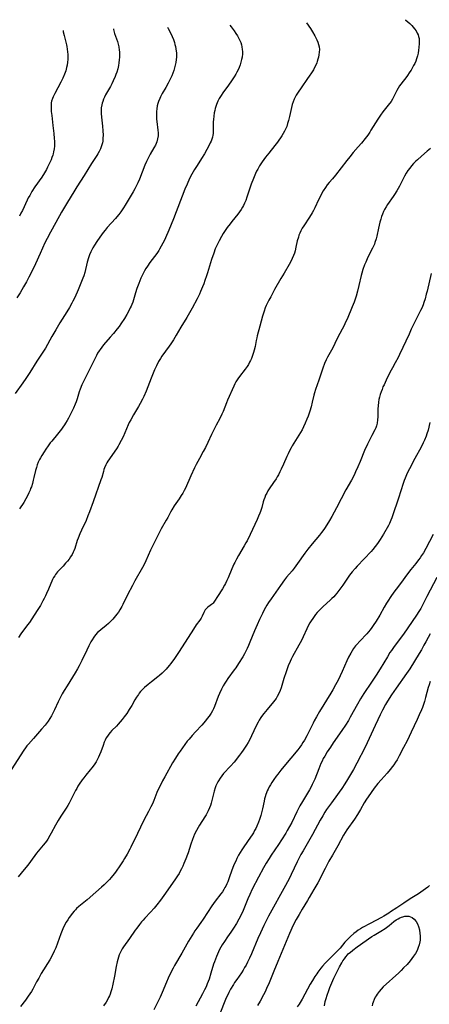
# Model space of a CAD drawing. Units: inches. Extents: x 2054276 to 2059708, y 228298 to 232667.
# Drawn here: x 2056296 to 2056410, y 232296 to 232570 of the extents above; entities that cross this region are included whole.
import ezdxf

# ---------------------------------------------------------------- set-up
doc = ezdxf.new("R2010")
doc.units = ezdxf.units.IN
doc.header["$MEASUREMENT"] = 0
doc.layers.add('c_11_T13S_R18E', color=158, linetype='Continuous')

msp = doc.modelspace()

# ---------------------------------------------------------------- linework, layer by layer
at = {"layer": 'c_11_T13S_R18E'}
for points, elevation in [([(2056403.41, 232569.63), (2056403.64, 232569.45), (2056404.18, 232569.01), (2056404.7, 232568.55), (2056405.27, 232567.99), (2056405.68, 232567.53), (2056406.07, 232567.06), (2056406.46, 232566.5), (2056406.8, 232565.92), (2056407.03, 232565.4), (2056407.18, 232564.96), (2056407.29, 232564.42), (2056407.36, 232563.74), (2056407.36, 232563.04), (2056407.28, 232561.88), (2056407.18, 232561.1), (2056407.05, 232560.32), (2056406.87, 232559.55), (2056406.6, 232558.7), (2056406.36, 232558.09), (2056406.09, 232557.48), (2056405.8, 232556.88), (2056405.48, 232556.3), (2056405.06, 232555.6), (2056404.75, 232555.12), (2056403.86, 232553.83), (2056402.25, 232551.69), (2056401.89, 232551.2), (2056401.46, 232550.54), (2056401.13, 232549.96), (2056400.92, 232549.55), (2056400.23, 232548.08), (2056399.93, 232547.52), (2056399.53, 232546.89), (2056398.73, 232545.84), (2056397.23, 232543.96), (2056396.59, 232543.08), (2056395.84, 232541.95), (2056393.91, 232538.84), (2056393.57, 232538.32), (2056393.02, 232537.51), (2056392.32, 232536.58), (2056391.28, 232535.26), (2056390.38, 232534.2), (2056388.97, 232532.62), (2056388, 232531.49), (2056387.18, 232530.46), (2056384.03, 232526.35), (2056383.21, 232525.35), (2056382.28, 232524.27), (2056381.76, 232523.62), (2056381.27, 232522.95), (2056380.66, 232522.02), (2056380.29, 232521.38), (2056379.94, 232520.72), (2056379.33, 232519.48), (2056378.3, 232517.3), (2056377.9, 232516.52), (2056377.53, 232515.85), (2056376.82, 232514.69), (2056375.23, 232512.29), (2056374.81, 232511.62), (2056374.59, 232511.21), (2056374.42, 232510.89), (2056374.11, 232510.2), (2056373.9, 232509.67), (2056373.72, 232509.13), (2056373.44, 232508.11), (2056373.07, 232506.32), (2056372.83, 232505.31), (2056372.62, 232504.64), (2056372.37, 232503.97), (2056372.02, 232503.15), (2056371.6, 232502.28), (2056371.19, 232501.51), (2056369.74, 232499.08), (2056368.84, 232497.55), (2056367.11, 232494.49), (2056366.04, 232492.52), (2056365.52, 232491.56), (2056365.07, 232490.65), (2056364.79, 232490.03), (2056364.53, 232489.4), (2056364.2, 232488.49), (2056363.79, 232487.12), (2056363.05, 232484.28), (2056362.27, 232481.59), (2056362.13, 232481.04), (2056361.97, 232480.31), (2056361.68, 232478.68), (2056361.43, 232477.61), (2056361.26, 232477), (2056360.87, 232475.86), (2056360.66, 232475.33), (2056360.42, 232474.79), (2056360.15, 232474.27), (2056359.83, 232473.69), (2056359.48, 232473.13), (2056358.95, 232472.37), (2056357.31, 232470.28), (2056356.88, 232469.66), (2056356.37, 232468.86), (2056356.05, 232468.26), (2056355.77, 232467.66), (2056354.03, 232463.75), (2056353.72, 232463.01), (2056352.78, 232460.53), (2056352.45, 232459.8), (2056351.86, 232458.63), (2056350.86, 232456.77), (2056350.19, 232455.45), (2056349.55, 232454.12), (2056348.56, 232451.95), (2056347.89, 232450.57), (2056347.29, 232449.46), (2056346.19, 232447.47), (2056345.29, 232445.77), (2056344.87, 232444.88), (2056343.86, 232442.63), (2056342.29, 232439.26), (2056341.93, 232438.54), (2056341.55, 232437.85), (2056341.15, 232437.17), (2056340.55, 232436.25), (2056339.2, 232434.27), (2056338.54, 232433.21), (2056338.17, 232432.54), (2056337.39, 232431.03), (2056337, 232430.3), (2056335.61, 232427.91), (2056335.29, 232427.33), (2056334.53, 232425.85), (2056332.64, 232421.98), (2056331.32, 232419.01), (2056330.91, 232418.19), (2056330.35, 232417.16), (2056328.24, 232413.4), (2056327.56, 232412.13), (2056326.18, 232409.5), (2056324.9, 232406.86), (2056324.61, 232406.3), (2056324.08, 232405.36), (2056323.67, 232404.74), (2056323.24, 232404.13), (2056322.89, 232403.67), (2056322.1, 232402.74), (2056321.51, 232402.13), (2056320.89, 232401.56), (2056320.24, 232401.02), (2056318.74, 232399.84), (2056318.18, 232399.34), (2056317.89, 232399.04), (2056317.34, 232398.42), (2056316.85, 232397.75), (2056316.35, 232397), (2056316.03, 232396.46), (2056315.44, 232395.37), (2056314.85, 232394.15), (2056313.49, 232391.25), (2056312.75, 232389.79), (2056312.27, 232388.9), (2056311.67, 232387.85), (2056310.92, 232386.6), (2056309.39, 232384.22), (2056308.55, 232382.87), (2056308.05, 232382), (2056307.74, 232381.43), (2056307.24, 232380.45), (2056306.93, 232379.79), (2056305.91, 232377.52), (2056305.54, 232376.74), (2056305.07, 232375.89), (2056304.61, 232375.14), (2056304.11, 232374.41), (2056303.26, 232373.28), (2056302.29, 232372.11), (2056300.02, 232369.58), (2056298.64, 232368), (2056298.2, 232367.46), (2056297.78, 232366.91), (2056297.35, 232366.31), (2056293.81, 232360.78)], 930), ([(2056375.99, 232568.76), (2056377.06, 232567.16), (2056377.63, 232566.25), (2056378.29, 232565.15), (2056378.61, 232564.57), (2056378.9, 232563.99), (2056379.16, 232563.36), (2056379.36, 232562.72), (2056379.51, 232562.07), (2056379.57, 232561.33), (2056379.55, 232560.59), (2056379.46, 232559.84), (2056379.34, 232559.24), (2056379.18, 232558.63), (2056378.99, 232558.03), (2056378.85, 232557.66), (2056378.57, 232556.99), (2056378.25, 232556.33), (2056377.9, 232555.69), (2056377.38, 232554.82), (2056376.76, 232553.88), (2056376.31, 232553.23), (2056374.47, 232550.64), (2056373.63, 232549.42), (2056373.16, 232548.66), (2056372.84, 232548.09), (2056372.55, 232547.52), (2056372.25, 232546.8), (2056372, 232546), (2056371.8, 232545.19), (2056371.26, 232542.67), (2056370.97, 232541.53), (2056370.74, 232540.71), (2056370.49, 232539.94), (2056370.19, 232539.19), (2056369.9, 232538.57), (2056369.53, 232537.93), (2056369.12, 232537.32), (2056367.91, 232535.57), (2056367.16, 232534.6), (2056365.47, 232532.5), (2056364.62, 232531.4), (2056363.64, 232530.07), (2056363.27, 232529.52), (2056362.92, 232528.95), (2056362.43, 232528.06), (2056362.12, 232527.43), (2056361.82, 232526.79), (2056361.24, 232525.41), (2056360.62, 232523.81), (2056359.41, 232520.26), (2056359.07, 232519.31), (2056358.78, 232518.6), (2056358.45, 232517.9), (2056358.23, 232517.48), (2056357.81, 232516.79), (2056357.34, 232516.12), (2056356.86, 232515.49), (2056355.2, 232513.45), (2056354.74, 232512.85), (2056353.93, 232511.75), (2056353.37, 232510.93), (2056352.85, 232510.12), (2056352.34, 232509.28), (2056351.7, 232508.11), (2056351.31, 232507.34), (2056350.95, 232506.59), (2056350.62, 232505.82), (2056350.18, 232504.67), (2056349.6, 232502.92), (2056348.47, 232499.2), (2056348.19, 232498.33), (2056347.74, 232497.02), (2056347.41, 232496.11), (2056347.08, 232495.26), (2056346.55, 232493.99), (2056346.22, 232493.24), (2056345.59, 232491.94), (2056344.18, 232489.3), (2056343.48, 232488.04), (2056342.7, 232486.71), (2056341.03, 232484.03), (2056339.75, 232481.82), (2056338.98, 232480.55), (2056338.27, 232479.44), (2056337.79, 232478.74), (2056335.75, 232475.95), (2056335.35, 232475.35), (2056334.84, 232474.47), (2056334.27, 232473.32), (2056333.74, 232472.12), (2056332.8, 232469.83), (2056331.41, 232466.25), (2056330.74, 232464.76), (2056330.36, 232463.96), (2056329.73, 232462.77), (2056329.26, 232461.96), (2056327.85, 232459.62), (2056327.1, 232458.29), (2056326.67, 232457.46), (2056326.38, 232456.83), (2056324.95, 232453.54), (2056324.44, 232452.47), (2056323.83, 232451.33), (2056323.58, 232450.89), (2056323.11, 232450.14), (2056320.77, 232446.74), (2056320.46, 232446.24), (2056320.18, 232445.72), (2056319.83, 232444.93), (2056319.64, 232444.41), (2056319.48, 232443.88), (2056319.03, 232442.23), (2056318.81, 232441.54), (2056316.67, 232435.44), (2056315.65, 232432.63), (2056315.2, 232431.48), (2056314.67, 232430.25), (2056313.39, 232427.54), (2056312.95, 232426.53), (2056312.48, 232425.33), (2056312.23, 232424.64), (2056311.51, 232422.42), (2056311.26, 232421.75), (2056311.12, 232421.44), (2056310.79, 232420.78), (2056310.38, 232420.13), (2056309.94, 232419.51), (2056309.48, 232418.9), (2056308.99, 232418.31), (2056308.27, 232417.49), (2056306.77, 232415.9), (2056306.45, 232415.54), (2056306.16, 232415.16), (2056305.96, 232414.87), (2056305.65, 232414.36), (2056305.36, 232413.77), (2056304.26, 232411.15), (2056303.7, 232409.89), (2056303.41, 232409.27), (2056303.01, 232408.47), (2056302.67, 232407.85), (2056301.96, 232406.61), (2056301.25, 232405.45), (2056300.24, 232403.85), (2056298.9, 232401.84), (2056298.4, 232401.15), (2056296.57, 232398.69), (2056295.88, 232397.7)], 932), ([(2056308.31, 232566.62), (2056308.34, 232566.28), (2056308.55, 232565.22), (2056309.19, 232562.63), (2056309.29, 232562.14), (2056309.41, 232561.43), (2056309.51, 232560.67), (2056309.56, 232559.95), (2056309.58, 232559.22), (2056309.56, 232558.52), (2056309.5, 232557.82), (2056309.39, 232556.97), (2056309.25, 232556.29), (2056309.01, 232555.37), (2056308.71, 232554.47), (2056308.25, 232553.34), (2056307.69, 232552.21), (2056305.97, 232549.08), (2056305.54, 232548.19), (2056305.34, 232547.73), (2056305.1, 232546.94), (2056305.01, 232546.44), (2056304.95, 232545.93), (2056304.93, 232545.38), (2056304.94, 232544.82), (2056304.99, 232544.1), (2056305.11, 232542.93), (2056305.47, 232540.18), (2056305.72, 232537.91), (2056305.84, 232536.52), (2056305.88, 232535.82), (2056305.89, 232535.17), (2056305.86, 232534.39), (2056305.78, 232533.64), (2056305.66, 232532.89), (2056305.52, 232532.29), (2056305.4, 232531.9), (2056305.19, 232531.26), (2056304.92, 232530.58), (2056304.63, 232529.91), (2056303.96, 232528.57), (2056303.63, 232527.96), (2056303.09, 232527.02), (2056302.33, 232525.84), (2056300.41, 232523.06), (2056299.61, 232521.81), (2056298.99, 232520.73), (2056298.61, 232520.03), (2056298.28, 232519.35), (2056296.97, 232516.55), (2056296.56, 232515.75), (2056296.14, 232514.96)], 940), ([(2056410.48, 232533.82), (2056409.52, 232533.03), (2056407.94, 232531.65), (2056406.86, 232530.66), (2056406.38, 232530.21), (2056405.76, 232529.58), (2056405.17, 232528.93), (2056404.71, 232528.34), (2056404.2, 232527.63), (2056403.73, 232526.89), (2056403.26, 232526.08), (2056402.67, 232524.96), (2056401.85, 232523.32), (2056401.11, 232522), (2056400.5, 232521.01), (2056400.08, 232520.37), (2056398.55, 232518.18), (2056398.15, 232517.57), (2056397.73, 232516.84), (2056397.42, 232516.2), (2056397.15, 232515.52), (2056396.9, 232514.82), (2056396.67, 232514.11), (2056396.41, 232513.23), (2056396.01, 232511.63), (2056395.52, 232509.38), (2056395.34, 232508.65), (2056395.03, 232507.64), (2056394.87, 232507.19), (2056394.63, 232506.62), (2056394.36, 232506.06), (2056393.4, 232504.26), (2056392.85, 232503.09), (2056392.46, 232502.17), (2056392.14, 232501.35), (2056391.7, 232500.09), (2056391.41, 232499.1), (2056391.24, 232498.43), (2056390.58, 232495.63), (2056390.17, 232494.03), (2056389.78, 232492.69), (2056389.51, 232491.86), (2056389.22, 232491.04), (2056388.7, 232489.72), (2056387.26, 232486.31), (2056386.87, 232485.42), (2056386.47, 232484.54), (2056385.93, 232483.48), (2056384.66, 232481.05), (2056383.89, 232479.45), (2056383.33, 232478.33), (2056381.83, 232475.66), (2056381.45, 232474.94), (2056380.99, 232473.91), (2056380.52, 232472.67), (2056379.38, 232469.26), (2056378.48, 232466.71), (2056378.2, 232465.78), (2056378.03, 232465.1), (2056377.61, 232463.18), (2056377.26, 232461.84), (2056376.89, 232460.67), (2056376.44, 232459.29), (2056376.11, 232458.4), (2056375.66, 232457.29), (2056375.18, 232456.28), (2056374.77, 232455.5), (2056374.33, 232454.72), (2056373.41, 232453.2), (2056372.05, 232451.03), (2056371.72, 232450.48), (2056371.27, 232449.66), (2056370.85, 232448.83), (2056370.49, 232448.06), (2056369.58, 232445.94), (2056368.96, 232444.54), (2056368.57, 232443.75), (2056368.17, 232442.98), (2056367.83, 232442.37), (2056367.52, 232441.85), (2056366.8, 232440.76), (2056365.62, 232439.06), (2056365.25, 232438.46), (2056364.92, 232437.87), (2056364.62, 232437.26), (2056364.36, 232436.65), (2056364.13, 232436.02), (2056363.95, 232435.43), (2056363.54, 232433.89), (2056363.2, 232432.77), (2056363.03, 232432.27), (2056362.68, 232431.4), (2056362.3, 232430.55), (2056360.32, 232426.31), (2056359.49, 232424.61), (2056359.16, 232423.99), (2056358.69, 232423.17), (2056357.11, 232420.48), (2056356.55, 232419.47), (2056356.09, 232418.58), (2056355.82, 232418.03), (2056355.24, 232416.76), (2056354.21, 232414.3), (2056353.85, 232413.5), (2056353.47, 232412.71), (2056353.2, 232412.2), (2056352.6, 232411.21), (2056351.2, 232409.09), (2056350.39, 232407.75), (2056350.03, 232407.24), (2056349.82, 232407.02), (2056349.61, 232406.82), (2056349.23, 232406.55), (2056348.51, 232406.08), (2056348.15, 232405.77), (2056347.84, 232405.38), (2056347.68, 232405.13), (2056347.42, 232404.62), (2056346.96, 232403.6), (2056346.68, 232403.08), (2056346.29, 232402.47), (2056345.34, 232401.14), (2056344.58, 232400.02), (2056342.27, 232396.34), (2056340.39, 232393.45), (2056339.3, 232391.85), (2056338.26, 232390.43), (2056337.8, 232389.84), (2056336.93, 232388.83), (2056336.52, 232388.39), (2056335.87, 232387.76), (2056335.14, 232387.11), (2056334.67, 232386.73), (2056332.83, 232385.32), (2056331.91, 232384.58), (2056330.92, 232383.7), (2056330.38, 232383.18), (2056329.86, 232382.62), (2056329.49, 232382.18), (2056329.22, 232381.83), (2056328.7, 232381.04), (2056328.26, 232380.31), (2056327.4, 232378.77), (2056326.68, 232377.58), (2056325.98, 232376.54), (2056325.27, 232375.54), (2056324.74, 232374.84), (2056324.2, 232374.17), (2056323.63, 232373.52), (2056323.16, 232373.02), (2056321.87, 232371.76), (2056321.41, 232371.26), (2056320.97, 232370.75), (2056320.59, 232370.22), (2056320.31, 232369.76), (2056319.95, 232369.05), (2056319.75, 232368.57), (2056319.39, 232367.61), (2056318.76, 232365.82), (2056318.45, 232365.03), (2056318.16, 232364.37), (2056317.78, 232363.62), (2056317.45, 232363.03), (2056317.09, 232362.46), (2056316.66, 232361.84), (2056316.27, 232361.34), (2056315.82, 232360.78), (2056314.6, 232359.32), (2056314.02, 232358.6), (2056313.58, 232358.02), (2056312.8, 232356.88), (2056312.42, 232356.27), (2056312.06, 232355.66), (2056311.72, 232355.04), (2056310.64, 232352.82), (2056309.99, 232351.58), (2056309.59, 232350.88), (2056309.15, 232350.18), (2056307.68, 232347.91), (2056306.92, 232346.68), (2056306.2, 232345.45), (2056304.98, 232343.22), (2056304.61, 232342.57), (2056304, 232341.56), (2056303.64, 232341.01), (2056303.26, 232340.48), (2056302.73, 232339.82), (2056301.36, 232338.21), (2056300.88, 232337.61), (2056300.41, 232337), (2056298.43, 232334.29), (2056297.48, 232333.08), (2056295.82, 232331.02)], 928), ([(2056410.69, 232498.96), (2056409.53, 232494.02), (2056409.32, 232493.19), (2056408.96, 232491.89), (2056408.67, 232490.95), (2056408.43, 232490.29), (2056408.05, 232489.37), (2056407.74, 232488.68), (2056405.15, 232483.46), (2056404.51, 232482.13), (2056401.88, 232476.43), (2056401.46, 232475.56), (2056400.7, 232474.14), (2056399.89, 232472.68), (2056399.19, 232471.4), (2056398.17, 232469.33), (2056397.55, 232468.02), (2056397.27, 232467.39), (2056397, 232466.73), (2056396.75, 232466.08), (2056396.49, 232465.27), (2056396.29, 232464.58), (2056396.13, 232463.88), (2056396, 232463.17), (2056395.89, 232462.19), (2056395.84, 232461.33), (2056395.82, 232459.1), (2056395.78, 232458.25), (2056395.66, 232457.36), (2056395.46, 232456.6), (2056395.24, 232456.02), (2056394.98, 232455.45), (2056394.14, 232453.91), (2056393.66, 232452.99), (2056392.93, 232451.45), (2056392.17, 232449.7), (2056390.92, 232446.68), (2056390.28, 232445.19), (2056389.62, 232443.73), (2056389.22, 232442.88), (2056388.47, 232441.47), (2056386.94, 232438.75), (2056384.34, 232433.75), (2056383.06, 232431.37), (2056382.38, 232430.21), (2056381.62, 232428.98), (2056380.99, 232428), (2056380.53, 232427.34), (2056380.19, 232426.88), (2056379.63, 232426.18), (2056377.54, 232423.7), (2056376.37, 232422.23), (2056375.54, 232421.12), (2056373.49, 232418.24), (2056372.55, 232416.98), (2056371.96, 232416.25), (2056370.46, 232414.42), (2056369.91, 232413.72), (2056368.8, 232412.18), (2056366.17, 232408.41), (2056365.46, 232407.37), (2056364.99, 232406.65), (2056364.61, 232406.02), (2056364.24, 232405.37), (2056363.72, 232404.37), (2056362.89, 232402.66), (2056362.23, 232401.23), (2056361.5, 232399.53), (2056360.23, 232396.32), (2056359.88, 232395.47), (2056359.5, 232394.63), (2056359.14, 232393.89), (2056358.7, 232393.09), (2056358.24, 232392.3), (2056357.09, 232390.45), (2056356.3, 232389.26), (2056355.88, 232388.66), (2056354.15, 232386.25), (2056353.66, 232385.54), (2056353.29, 232384.95), (2056352.84, 232384.17), (2056352.37, 232383.28), (2056351.79, 232382.05), (2056351.45, 232381.24), (2056350.37, 232378.44), (2056350.11, 232377.82), (2056349.85, 232377.27), (2056349.51, 232376.64), (2056348.94, 232375.8), (2056348.38, 232375.07), (2056347.86, 232374.42), (2056346.83, 232373.25), (2056345.1, 232371.41), (2056344.19, 232370.41), (2056343.33, 232369.4), (2056342.83, 232368.77), (2056342.12, 232367.83), (2056340.85, 232366.05), (2056340.32, 232365.29), (2056339.55, 232364.09), (2056338.75, 232362.75), (2056336.54, 232358.87), (2056335.92, 232357.72), (2056335.52, 232356.93), (2056334.94, 232355.7), (2056334.4, 232354.47), (2056333.5, 232352.27), (2056333.11, 232351.38), (2056332.69, 232350.49), (2056332.06, 232349.24), (2056330.75, 232346.8), (2056329.78, 232344.89), (2056328.94, 232343.13), (2056327.17, 232339.34), (2056326.87, 232338.74), (2056326.14, 232337.35), (2056325.39, 232336.1), (2056325.02, 232335.53), (2056324.05, 232334.1), (2056323.04, 232332.64), (2056322.57, 232331.99), (2056322.04, 232331.31), (2056321.63, 232330.82), (2056321.21, 232330.34), (2056320.77, 232329.86), (2056319.73, 232328.84), (2056319.01, 232328.17), (2056317.42, 232326.76), (2056314.97, 232324.64), (2056312.66, 232322.75), (2056312.02, 232322.19), (2056311.69, 232321.86), (2056311.32, 232321.47), (2056310.82, 232320.86), (2056310.34, 232320.23), (2056309.96, 232319.68), (2056309.6, 232319.11), (2056309.18, 232318.43), (2056308.6, 232317.36), (2056308.21, 232316.54), (2056307.99, 232316.06), (2056307.66, 232315.21), (2056306.73, 232312.6), (2056306.22, 232311.28), (2056305.8, 232310.31), (2056305.2, 232309.1), (2056304.56, 232307.96), (2056302.22, 232304.1), (2056301.49, 232302.86), (2056300.89, 232301.78), (2056299.82, 232299.8), (2056299.46, 232299.15), (2056299.03, 232298.45), (2056298.61, 232297.83), (2056297.79, 232296.75), (2056296.39, 232294.97)], 926)]:
    msp.add_lwpolyline(points, dxfattribs=dict(at, elevation=elevation))
for points in [[(2056354.67, 232568.08, 934), (2056355.04, 232567.6, 934), (2056355.84, 232566.49, 934), (2056356.33, 232565.78, 934), (2056356.76, 232565.11, 934), (2056357.17, 232564.41, 934), (2056357.52, 232563.68, 934), (2056357.7, 232563.25, 934), (2056357.89, 232562.67, 934), (2056358.03, 232562.07, 934), (2056358.14, 232561.36, 934), (2056358.17, 232560.74, 934), (2056358.16, 232560.11, 934), (2056358.07, 232559.24, 934), (2056357.94, 232558.54, 934), (2056357.77, 232557.84, 934), (2056357.52, 232557.03, 934), (2056357.25, 232556.33, 934), (2056356.94, 232555.63, 934), (2056356.65, 232555.05, 934), (2056356.34, 232554.48, 934), (2056355.89, 232553.73, 934), (2056355.17, 232552.62, 934), (2056354.27, 232551.36, 934), (2056352.73, 232549.26, 934), (2056352.22, 232548.5, 934), (2056351.74, 232547.73, 934), (2056351.33, 232546.92, 934), (2056350.95, 232546.03, 934), (2056350.74, 232545.42, 934), (2056350.59, 232544.9, 934), (2056350.46, 232544.38, 934), (2056350.31, 232543.66, 934), (2056350.18, 232542.77, 934), (2056350.1, 232541.87, 934), (2056350.07, 232541.22, 934), (2056350.07, 232539.24, 934), (2056350.04, 232538.47, 934), (2056349.99, 232537.96, 934), (2056349.91, 232537.46, 934), (2056349.8, 232536.96, 934), (2056349.63, 232536.41, 934), (2056349.44, 232535.86, 934), (2056349.21, 232535.31, 934), (2056348.9, 232534.66, 934), (2056348.3, 232533.49, 934), (2056347.62, 232532.26, 934), (2056346.81, 232530.96, 934), (2056345.54, 232529.05, 934), (2056344.87, 232527.97, 934), (2056344.08, 232526.59, 934), (2056343.49, 232525.42, 934), (2056342.78, 232523.86, 934), (2056342.19, 232522.46, 934), (2056339.01, 232514.23, 934), (2056337.67, 232511.08, 934), (2056336.76, 232508.89, 934), (2056336.48, 232508.26, 934), (2056336.07, 232507.4, 934), (2056335.61, 232506.55, 934), (2056335.12, 232505.73, 934), (2056334.88, 232505.35, 934), (2056334.33, 232504.56, 934), (2056332.45, 232502.05, 934), (2056331.72, 232501, 934), (2056331.31, 232500.37, 934), (2056330.9, 232499.68, 934), (2056330.53, 232498.98, 934), (2056330.27, 232498.45, 934), (2056329.95, 232497.71, 934), (2056329.36, 232496.2, 934), (2056328.84, 232494.84, 934), (2056328.44, 232493.64, 934), (2056327.64, 232491, 934), (2056327.41, 232490.36, 934), (2056327.21, 232489.87, 934), (2056326.98, 232489.38, 934), (2056326.67, 232488.76, 934), (2056325.98, 232487.53, 934), (2056325.32, 232486.44, 934), (2056324.35, 232484.96, 934), (2056323.85, 232484.26, 934), (2056323.32, 232483.56, 934), (2056322.29, 232482.28, 934), (2056321.4, 232481.23, 934), (2056319.54, 232479.11, 934), (2056319.03, 232478.49, 934), (2056318.56, 232477.85, 934), (2056318.28, 232477.43, 934), (2056317.89, 232476.8, 934), (2056317.53, 232476.14, 934), (2056316.71, 232474.52, 934), (2056315.17, 232471.35, 934), (2056314.07, 232469.14, 934), (2056313.53, 232467.98, 934), (2056313.04, 232466.77, 934), (2056312.79, 232466.07, 934), (2056312.19, 232464.12, 934), (2056311.91, 232463.27, 934), (2056311.68, 232462.64, 934), (2056311.21, 232461.52, 934), (2056310.82, 232460.72, 934), (2056310.17, 232459.41, 934), (2056309.8, 232458.72, 934), (2056309.41, 232458.02, 934), (2056308.99, 232457.33, 934), (2056308.66, 232456.83, 934), (2056308.23, 232456.21, 934), (2056307.83, 232455.67, 934), (2056306.72, 232454.27, 934), (2056305.11, 232452.35, 934), (2056304.73, 232451.88, 934), (2056304.11, 232451.04, 934), (2056303.46, 232450.1, 934), (2056302.98, 232449.36, 934), (2056302.35, 232448.32, 934), (2056301.96, 232447.63, 934), (2056301.73, 232447.18, 934), (2056301.37, 232446.42, 934), (2056301.08, 232445.72, 934), (2056300.84, 232445.01, 934), (2056300.61, 232444.19, 934), (2056300.18, 232442.2, 934), (2056299.99, 232441.42, 934), (2056299.73, 232440.52, 934), (2056299.45, 232439.62, 934), (2056299.26, 232439.09, 934), (2056299.1, 232438.68, 934), (2056298.75, 232437.9, 934), (2056298.38, 232437.13, 934), (2056297.91, 232436.25, 934), (2056297.33, 232435.26, 934), (2056296.96, 232434.65, 934), (2056296.57, 232434.05, 934), (2056296.16, 232433.46, 934)], [(2056337.36, 232567.54, 936), (2056337.53, 232567.15, 936), (2056338.41, 232565.41, 936), (2056338.61, 232564.97, 936), (2056338.97, 232564.09, 936), (2056339.23, 232563.31, 936), (2056339.39, 232562.73, 936), (2056339.53, 232562.14, 936), (2056339.65, 232561.5, 936), (2056339.75, 232560.85, 936), (2056339.79, 232560.44, 936), (2056339.82, 232559.83, 936), (2056339.82, 232559.22, 936), (2056339.77, 232558.51, 936), (2056339.65, 232557.69, 936), (2056339.5, 232556.96, 936), (2056339.31, 232556.24, 936), (2056339.06, 232555.44, 936), (2056338.81, 232554.74, 936), (2056338.53, 232554.04, 936), (2056338.17, 232553.23, 936), (2056337.54, 232551.97, 936), (2056336.89, 232550.8, 936), (2056335.88, 232549.07, 936), (2056335.39, 232548.17, 936), (2056335.16, 232547.71, 936), (2056334.83, 232546.9, 936), (2056334.64, 232546.28, 936), (2056334.49, 232545.65, 936), (2056334.36, 232544.78, 936), (2056334.3, 232544.11, 936), (2056334.26, 232543.41, 936), (2056334.26, 232542.71, 936), (2056334.29, 232541.96, 936), (2056334.35, 232541.26, 936), (2056334.67, 232538.85, 936), (2056334.72, 232538.16, 936), (2056334.7, 232537.31, 936), (2056334.59, 232536.48, 936), (2056334.34, 232535.6, 936), (2056333.95, 232534.72, 936), (2056333.52, 232533.94, 936), (2056332.5, 232532.23, 936), (2056332, 232531.24, 936), (2056331.51, 232530.17, 936), (2056331.06, 232529.11, 936), (2056329.54, 232525.28, 936), (2056329.07, 232524.18, 936), (2056328.65, 232523.3, 936), (2056328.24, 232522.51, 936), (2056327.8, 232521.74, 936), (2056325.55, 232518.02, 936), (2056325.06, 232517.25, 936), (2056324.34, 232516.18, 936), (2056323.78, 232515.43, 936), (2056323.19, 232514.71, 936), (2056322.83, 232514.29, 936), (2056320.54, 232511.75, 936), (2056319.96, 232511.06, 936), (2056319.42, 232510.38, 936), (2056318.5, 232509.13, 936), (2056317.68, 232507.92, 936), (2056317.01, 232506.83, 936), (2056316.58, 232506.08, 936), (2056316.3, 232505.55, 936), (2056316.04, 232505.02, 936), (2056315.65, 232504.13, 936), (2056315.36, 232503.34, 936), (2056315, 232502.12, 936), (2056314.31, 232499.29, 936), (2056314.01, 232498.35, 936), (2056313.77, 232497.68, 936), (2056312.45, 232494.46, 936), (2056311.53, 232492.32, 936), (2056311.03, 232491.28, 936), (2056310.76, 232490.74, 936), (2056310.11, 232489.56, 936), (2056309.36, 232488.32, 936), (2056307.4, 232485.21, 936), (2056306.25, 232483.33, 936), (2056305.16, 232481.47, 936), (2056303.36, 232478.24, 936), (2056302.63, 232477.05, 936), (2056300.99, 232474.54, 936), (2056299.02, 232471.42, 936), (2056297.91, 232469.75, 936), (2056297.05, 232468.51, 936), (2056294.92, 232465.59, 936)], [(2056322.26, 232567.06, 938), (2056322.27, 232566.89, 938), (2056322.37, 232566.49, 938), (2056322.6, 232565.76, 938), (2056323.15, 232564.27, 938), (2056323.39, 232563.54, 938), (2056323.61, 232562.8, 938), (2056323.78, 232562.08, 938), (2056323.91, 232561.17, 938), (2056323.95, 232560.64, 938), (2056323.98, 232560.1, 938), (2056323.97, 232559.2, 938), (2056323.92, 232558.46, 938), (2056323.83, 232557.66, 938), (2056323.7, 232556.87, 938), (2056323.47, 232555.91, 938), (2056323.2, 232555.01, 938), (2056322.98, 232554.39, 938), (2056322.74, 232553.77, 938), (2056322.23, 232552.6, 938), (2056321.8, 232551.73, 938), (2056321.43, 232551.01, 938), (2056320.12, 232548.67, 938), (2056319.79, 232548.04, 938), (2056319.53, 232547.47, 938), (2056319.3, 232546.89, 938), (2056319.17, 232546.43, 938), (2056319.06, 232545.97, 938), (2056318.92, 232545.07, 938), (2056318.88, 232544.59, 938), (2056318.86, 232544.11, 938), (2056318.87, 232543.51, 938), (2056318.94, 232542.49, 938), (2056319.22, 232540.02, 938), (2056319.35, 232538.66, 938), (2056319.4, 232537.45, 938), (2056319.38, 232536.62, 938), (2056319.3, 232535.8, 938), (2056319.21, 232535.33, 938), (2056319.07, 232534.77, 938), (2056318.89, 232534.22, 938), (2056318.67, 232533.67, 938), (2056318.34, 232532.98, 938), (2056317.97, 232532.3, 938), (2056317.7, 232531.85, 938), (2056316.2, 232529.58, 938), (2056314.11, 232526.22, 938), (2056312.08, 232523.09, 938), (2056311.53, 232522.22, 938), (2056309.22, 232518.41, 938), (2056308.35, 232516.95, 938), (2056307.87, 232516.08, 938), (2056306.3, 232513.2, 938), (2056304.74, 232510.44, 938), (2056303.81, 232508.73, 938), (2056303.21, 232507.5, 938), (2056301.94, 232504.57, 938), (2056300.61, 232501.67, 938), (2056299.93, 232500.28, 938), (2056298.78, 232497.97, 938), (2056298.11, 232496.68, 938), (2056297.3, 232495.26, 938), (2056296.31, 232493.63, 938), (2056295.38, 232492.21, 938)], [(2056410.3, 232457.49, 924), (2056409.79, 232455.35, 924), (2056409.49, 232454.32, 924), (2056409.27, 232453.7, 924), (2056408.82, 232452.62, 924), (2056408.48, 232451.89, 924), (2056407.86, 232450.64, 924), (2056406.16, 232447.45, 924), (2056404.61, 232444.63, 924), (2056404.19, 232443.79, 924), (2056403.8, 232442.94, 924), (2056403.43, 232442.05, 924), (2056403.18, 232441.36, 924), (2056402.91, 232440.55, 924), (2056401.61, 232436.46, 924), (2056399.96, 232431.57, 924), (2056399.72, 232430.93, 924), (2056399.47, 232430.31, 924), (2056399.05, 232429.38, 924), (2056398.76, 232428.85, 924), (2056397.4, 232426.43, 924), (2056396.49, 232424.93, 924), (2056395.75, 232423.81, 924), (2056395.12, 232422.96, 924), (2056394.43, 232422.13, 924), (2056393.98, 232421.63, 924), (2056390.1, 232417.5, 924), (2056389.56, 232416.9, 924), (2056388.71, 232415.91, 924), (2056387.98, 232414.98, 924), (2056387.41, 232414.2, 924), (2056386.07, 232412.23, 924), (2056385.26, 232411.08, 924), (2056384.46, 232410.04, 924), (2056383.97, 232409.45, 924), (2056383.56, 232409, 924), (2056383.08, 232408.51, 924), (2056382.56, 232408.02, 924), (2056380.62, 232406.3, 924), (2056380.22, 232405.92, 924), (2056379.59, 232405.27, 924), (2056378.99, 232404.59, 924), (2056378.54, 232404.06, 924), (2056378.12, 232403.51, 924), (2056377.71, 232402.95, 924), (2056377.31, 232402.34, 924), (2056376.94, 232401.72, 924), (2056376.59, 232401.08, 924), (2056376.11, 232400.1, 924), (2056375.08, 232397.8, 924), (2056374.6, 232396.81, 924), (2056373.89, 232395.48, 924), (2056372.11, 232392.36, 924), (2056371.73, 232391.63, 924), (2056371.43, 232391, 924), (2056370.92, 232389.79, 924), (2056370.31, 232388.13, 924), (2056369.69, 232386.28, 924), (2056368.91, 232383.69, 924), (2056368.64, 232382.9, 924), (2056368.28, 232382.03, 924), (2056367.85, 232381.2, 924), (2056367.55, 232380.71, 924), (2056367.22, 232380.25, 924), (2056366.8, 232379.71, 924), (2056365.05, 232377.63, 924), (2056364.15, 232376.52, 924), (2056363.76, 232376, 924), (2056363.31, 232375.38, 924), (2056362.83, 232374.62, 924), (2056362.51, 232374.08, 924), (2056361.97, 232373.03, 924), (2056360.73, 232370.27, 924), (2056360.2, 232369.24, 924), (2056359.75, 232368.43, 924), (2056359.27, 232367.65, 924), (2056358.37, 232366.29, 924), (2056357.9, 232365.61, 924), (2056357.36, 232364.89, 924), (2056355.84, 232363, 924), (2056354.86, 232361.85, 924), (2056352.94, 232359.76, 924), (2056352.46, 232359.2, 924), (2056351.93, 232358.52, 924), (2056351.47, 232357.8, 924), (2056351.32, 232357.53, 924), (2056351.04, 232356.94, 924), (2056350.8, 232356.33, 924), (2056350.61, 232355.79, 924), (2056350.34, 232354.88, 924), (2056349.67, 232352.25, 924), (2056349.47, 232351.56, 924), (2056349.26, 232350.9, 924), (2056349.02, 232350.25, 924), (2056348.65, 232349.39, 924), (2056348.38, 232348.86, 924), (2056348.09, 232348.34, 924), (2056347.72, 232347.73, 924), (2056346.25, 232345.45, 924), (2056345.86, 232344.81, 924), (2056345.39, 232343.98, 924), (2056344.86, 232342.94, 924), (2056344.52, 232342.16, 924), (2056344.24, 232341.43, 924), (2056343.79, 232340.12, 924), (2056343.04, 232337.76, 924), (2056342.86, 232337.23, 924), (2056342.44, 232336.09, 924), (2056341.9, 232334.77, 924), (2056341.55, 232333.98, 924), (2056341.22, 232333.27, 924), (2056340.88, 232332.62, 924), (2056340.53, 232331.97, 924), (2056340.14, 232331.33, 924), (2056339.37, 232330.19, 924), (2056336.35, 232325.87, 924), (2056335.37, 232324.52, 924), (2056334.37, 232323.21, 924), (2056333.63, 232322.32, 924), (2056332.64, 232321.2, 924), (2056331.02, 232319.5, 924), (2056330.53, 232318.96, 924), (2056330.11, 232318.47, 924), (2056329.55, 232317.78, 924), (2056328.8, 232316.78, 924), (2056328.35, 232316.15, 924), (2056326.75, 232313.83, 924), (2056325.12, 232311.53, 924), (2056324.76, 232310.99, 924), (2056324.44, 232310.43, 924), (2056324.14, 232309.87, 924), (2056323.9, 232309.32, 924), (2056323.67, 232308.68, 924), (2056323.48, 232308.04, 924), (2056323.3, 232307.38, 924), (2056323.03, 232306.06, 924), (2056322.56, 232303.4, 924), (2056322.12, 232301.17, 924), (2056321.81, 232299.82, 924), (2056321.58, 232299, 924), (2056321.35, 232298.35, 924), (2056321.16, 232297.88, 924), (2056320.95, 232297.43, 924), (2056320.61, 232296.79, 924), (2056320.24, 232296.17, 924), (2056319.55, 232295.15, 924)], [(2056411.22, 232426.34, 922), (2056409.15, 232422.44, 922), (2056408.5, 232421.27, 922), (2056408.02, 232420.49, 922), (2056407.6, 232419.86, 922), (2056407.16, 232419.24, 922), (2056406.39, 232418.25, 922), (2056404.99, 232416.56, 922), (2056403.8, 232415.05, 922), (2056402.84, 232413.75, 922), (2056401.57, 232411.98, 922), (2056400.31, 232410.27, 922), (2056399.45, 232409.06, 922), (2056398.59, 232407.74, 922), (2056398.26, 232407.21, 922), (2056397.62, 232406.11, 922), (2056396.35, 232403.87, 922), (2056395.38, 232402.24, 922), (2056394.57, 232400.96, 922), (2056394.18, 232400.4, 922), (2056393.74, 232399.82, 922), (2056393.28, 232399.25, 922), (2056392.77, 232398.68, 922), (2056390.79, 232396.62, 922), (2056390.02, 232395.75, 922), (2056389.65, 232395.31, 922), (2056389.09, 232394.57, 922), (2056388.66, 232393.94, 922), (2056388.3, 232393.33, 922), (2056387.71, 232392.23, 922), (2056387.19, 232391.13, 922), (2056385.93, 232388.24, 922), (2056385.36, 232387.01, 922), (2056384.78, 232385.82, 922), (2056384.07, 232384.48, 922), (2056383.28, 232383.05, 922), (2056382.78, 232382.2, 922), (2056379.59, 232377.03, 922), (2056378.76, 232375.61, 922), (2056378.17, 232374.5, 922), (2056377.84, 232373.83, 922), (2056376.49, 232371.05, 922), (2056376.07, 232370.25, 922), (2056375.42, 232369.09, 922), (2056375.01, 232368.41, 922), (2056374.57, 232367.75, 922), (2056374.14, 232367.15, 922), (2056373.54, 232366.38, 922), (2056369.69, 232361.77, 922), (2056368.84, 232360.72, 922), (2056367.99, 232359.64, 922), (2056367.55, 232359.05, 922), (2056366.87, 232358.1, 922), (2056366.34, 232357.27, 922), (2056365.97, 232356.68, 922), (2056365.63, 232356.08, 922), (2056365.31, 232355.48, 922), (2056365.06, 232354.94, 922), (2056364.86, 232354.45, 922), (2056364.68, 232353.95, 922), (2056364.48, 232353.33, 922), (2056364.32, 232352.72, 922), (2056364.18, 232352.11, 922), (2056363.75, 232349.94, 922), (2056363.6, 232349.24, 922), (2056363.29, 232348.08, 922), (2056362.95, 232347.01, 922), (2056362.67, 232346.26, 922), (2056362.18, 232345.11, 922), (2056361.88, 232344.5, 922), (2056361.57, 232343.9, 922), (2056361.22, 232343.3, 922), (2056360.85, 232342.69, 922), (2056360.46, 232342.09, 922), (2056358.57, 232339.35, 922), (2056358.02, 232338.51, 922), (2056357.56, 232337.78, 922), (2056357.12, 232337.03, 922), (2056356.63, 232336.1, 922), (2056356.3, 232335.42, 922), (2056355.99, 232334.73, 922), (2056355.71, 232334.06, 922), (2056355.26, 232332.86, 922), (2056354.5, 232330.72, 922), (2056354.09, 232329.67, 922), (2056353.84, 232329.1, 922), (2056353.51, 232328.42, 922), (2056353.32, 232328.07, 922), (2056352.97, 232327.49, 922), (2056352.58, 232326.91, 922), (2056352.17, 232326.34, 922), (2056350.59, 232324.26, 922), (2056349.68, 232322.97, 922), (2056347.28, 232319.24, 922), (2056346.62, 232318.3, 922), (2056345.49, 232316.75, 922), (2056344.94, 232315.97, 922), (2056344.56, 232315.39, 922), (2056344.1, 232314.66, 922), (2056343.21, 232313.15, 922), (2056341.31, 232309.79, 922), (2056339.3, 232306.33, 922), (2056338.92, 232305.64, 922), (2056338.26, 232304.38, 922), (2056337.55, 232302.85, 922), (2056337.06, 232301.73, 922), (2056335.88, 232298.83, 922), (2056335.28, 232297.51, 922), (2056334.55, 232296.05, 922), (2056333.52, 232294.06, 922)], [(2056412.29, 232414.39, 920), (2056409.48, 232409.06, 920), (2056408.37, 232406.87, 920), (2056408.06, 232406.28, 920), (2056407.75, 232405.74, 920), (2056407.25, 232404.89, 920), (2056406.63, 232403.92, 920), (2056404.22, 232400.34, 920), (2056402.97, 232398.58, 920), (2056400.42, 232395.18, 920), (2056399.6, 232394.03, 920), (2056399.2, 232393.44, 920), (2056398.48, 232392.3, 920), (2056396.47, 232388.94, 920), (2056395.35, 232387.14, 920), (2056394.1, 232385.22, 920), (2056391.98, 232382.1, 920), (2056391.03, 232380.6, 920), (2056390.15, 232379.1, 920), (2056388.17, 232375.49, 920), (2056387.64, 232374.55, 920), (2056386.86, 232373.27, 920), (2056385.85, 232371.75, 920), (2056383.44, 232368.33, 920), (2056382.63, 232367.15, 920), (2056381.77, 232365.84, 920), (2056381.05, 232364.66, 920), (2056380.66, 232363.94, 920), (2056380.32, 232363.27, 920), (2056380.01, 232362.59, 920), (2056379.38, 232361.1, 920), (2056378.28, 232358.27, 920), (2056377.94, 232357.5, 920), (2056377.57, 232356.7, 920), (2056377.16, 232355.91, 920), (2056376.82, 232355.3, 920), (2056374.84, 232352.03, 920), (2056374.15, 232350.79, 920), (2056373.3, 232349.12, 920), (2056371.88, 232346.21, 920), (2056371.26, 232345.03, 920), (2056370.63, 232343.91, 920), (2056370.22, 232343.2, 920), (2056369.05, 232341.3, 920), (2056368.24, 232340.06, 920), (2056366.17, 232337.07, 920), (2056365.58, 232336.16, 920), (2056364.78, 232334.81, 920), (2056364.05, 232333.5, 920), (2056362.66, 232330.94, 920), (2056360.91, 232327.58, 920), (2056360.19, 232326.13, 920), (2056359.64, 232324.9, 920), (2056358.76, 232322.61, 920), (2056358.37, 232321.66, 920), (2056357.89, 232320.61, 920), (2056357.21, 232319.27, 920), (2056356.54, 232318.09, 920), (2056355.72, 232316.79, 920), (2056354.95, 232315.66, 920), (2056354.03, 232314.38, 920), (2056353.14, 232313.06, 920), (2056352.54, 232312.07, 920), (2056351.82, 232310.78, 920), (2056351.2, 232309.5, 920), (2056350.91, 232308.83, 920), (2056350.64, 232308.16, 920), (2056350.36, 232307.37, 920), (2056350.14, 232306.69, 920), (2056349.4, 232304.2, 920), (2056348.88, 232302.59, 920), (2056348.4, 232301.26, 920), (2056348.04, 232300.42, 920), (2056347.66, 232299.59, 920), (2056347.07, 232298.45, 920), (2056345.23, 232295.08, 920)], [(2056410.35, 232398.65, 918), (2056409.86, 232397.68, 918), (2056409.21, 232396.47, 918), (2056408.67, 232395.48, 918), (2056407.96, 232394.24, 918), (2056407.36, 232393.25, 918), (2056404.69, 232388.97, 918), (2056403.83, 232387.66, 918), (2056400.98, 232383.57, 918), (2056399.68, 232381.68, 918), (2056398.55, 232379.94, 918), (2056398.01, 232379.05, 918), (2056397.14, 232377.43, 918), (2056396.49, 232376.15, 918), (2056395.8, 232374.75, 918), (2056395.05, 232373.13, 918), (2056392.91, 232368.36, 918), (2056392.34, 232367.16, 918), (2056389.99, 232362.65, 918), (2056389.05, 232360.91, 918), (2056387.44, 232358.18, 918), (2056386.66, 232356.92, 918), (2056385.86, 232355.67, 918), (2056385.11, 232354.59, 918), (2056384.62, 232353.93, 918), (2056382.9, 232351.64, 918), (2056382.09, 232350.54, 918), (2056381.58, 232349.79, 918), (2056381.11, 232349.06, 918), (2056380.51, 232348.06, 918), (2056379.8, 232346.8, 918), (2056377.68, 232342.82, 918), (2056376.94, 232341.53, 918), (2056375.02, 232338.31, 918), (2056374.42, 232337.23, 918), (2056373.75, 232335.93, 918), (2056373.4, 232335.21, 918), (2056371.77, 232331.71, 918), (2056371.26, 232330.69, 918), (2056370.17, 232328.64, 918), (2056365.46, 232320.05, 918), (2056364.7, 232318.61, 918), (2056364.12, 232317.47, 918), (2056363.16, 232315.44, 918), (2056362.47, 232313.92, 918), (2056360.66, 232309.63, 918), (2056360.12, 232308.4, 918), (2056359.58, 232307.25, 918), (2056359.18, 232306.46, 918), (2056358.79, 232305.77, 918), (2056358.38, 232305.08, 918), (2056357.89, 232304.33, 918), (2056356.58, 232302.5, 918), (2056355.99, 232301.63, 918), (2056355.64, 232301.06, 918), (2056354.87, 232299.75, 918), (2056354.4, 232298.89, 918), (2056353.98, 232298.04, 918), (2056353.65, 232297.32, 918), (2056353.3, 232296.46, 918), (2056352.11, 232293.4, 918)], [(2056410.37, 232385.37, 916), (2056410.08, 232384.51, 916), (2056409.85, 232383.75, 916), (2056409.1, 232380.97, 916), (2056408.79, 232379.89, 916), (2056408.59, 232379.25, 916), (2056408.23, 232378.2, 916), (2056407.96, 232377.52, 916), (2056407.37, 232376.15, 916), (2056406.76, 232374.81, 916), (2056405.11, 232371.29, 916), (2056404.51, 232370.06, 916), (2056403.95, 232368.93, 916), (2056402.94, 232367.02, 916), (2056401.76, 232364.69, 916), (2056401.2, 232363.65, 916), (2056400.75, 232362.92, 916), (2056400.28, 232362.21, 916), (2056399.96, 232361.76, 916), (2056399.31, 232360.94, 916), (2056398.4, 232359.87, 916), (2056396.79, 232358.07, 916), (2056395.87, 232356.99, 916), (2056394.86, 232355.74, 916), (2056393.95, 232354.55, 916), (2056393.11, 232353.34, 916), (2056392.66, 232352.64, 916), (2056392.05, 232351.6, 916), (2056391, 232349.74, 916), (2056390.15, 232348.35, 916), (2056389.33, 232347.11, 916), (2056387.24, 232344.13, 916), (2056386.75, 232343.38, 916), (2056386.32, 232342.64, 916), (2056384.71, 232339.68, 916), (2056383.2, 232337.11, 916), (2056382.22, 232335.36, 916), (2056381.18, 232333.4, 916), (2056379.11, 232329.41, 916), (2056378.06, 232327.52, 916), (2056376.77, 232325.26, 916), (2056376.3, 232324.49, 916), (2056374.77, 232322.06, 916), (2056373.91, 232320.59, 916), (2056373.14, 232319.16, 916), (2056372.23, 232317.39, 916), (2056371.62, 232316.12, 916), (2056371.27, 232315.31, 916), (2056368.05, 232307.5, 916), (2056366.89, 232304.76, 916), (2056365.58, 232301.5, 916), (2056364.88, 232299.92, 916), (2056364.46, 232299.05, 916), (2056364.02, 232298.2, 916), (2056363.09, 232296.47, 916), (2056362.37, 232295.19, 916)], [(2056410.23, 232328.63, 914), (2056409.72, 232328.2, 914), (2056409.07, 232327.71, 914), (2056408.41, 232327.23, 914), (2056407.1, 232326.34, 914), (2056404.81, 232324.89, 914), (2056403.06, 232323.69, 914), (2056401.12, 232322.44, 914), (2056399.39, 232321.26, 914), (2056398.88, 232320.94, 914), (2056397.47, 232320.1, 914), (2056396.83, 232319.74, 914), (2056393.66, 232318.02, 914), (2056391.6, 232316.93, 914), (2056390.97, 232316.57, 914), (2056390.36, 232316.18, 914), (2056389.78, 232315.77, 914), (2056389.19, 232315.3, 914), (2056388.21, 232314.41, 914), (2056387.57, 232313.79, 914), (2056386.96, 232313.15, 914), (2056386.67, 232312.81, 914), (2056385.35, 232311.15, 914), (2056384.75, 232310.49, 914), (2056384.01, 232309.75, 914), (2056382.86, 232308.69, 914), (2056382.31, 232308.16, 914), (2056381.75, 232307.58, 914), (2056381.2, 232306.99, 914), (2056380.48, 232306.15, 914), (2056380.01, 232305.58, 914), (2056379.19, 232304.52, 914), (2056378.83, 232304.03, 914), (2056378.32, 232303.29, 914), (2056377.63, 232302.2, 914), (2056377.04, 232301.17, 914), (2056374.74, 232297.03, 914), (2056373.92, 232295.6, 914), (2056373.44, 232294.83, 914)], [(2056380.97, 232295.12, 914), (2056381.22, 232296.33, 914), (2056381.43, 232297.16, 914), (2056381.71, 232298.14, 914), (2056382.16, 232299.44, 914), (2056382.47, 232300.26, 914), (2056383.02, 232301.56, 914), (2056383.6, 232302.83, 914), (2056384.23, 232304.17, 914), (2056384.57, 232304.87, 914), (2056385.19, 232306.03, 914), (2056385.81, 232307.11, 914), (2056386.12, 232307.63, 914), (2056386.52, 232308.22, 914), (2056386.92, 232308.76, 914), (2056387.36, 232309.29, 914), (2056387.72, 232309.66, 914), (2056388.1, 232310.01, 914), (2056388.84, 232310.63, 914), (2056390.06, 232311.52, 914), (2056394.2, 232314.41, 914), (2056394.83, 232314.81, 914), (2056396.71, 232315.95, 914), (2056397.83, 232316.69, 914), (2056398.99, 232317.54, 914), (2056400.31, 232318.57, 914), (2056400.94, 232319.04, 914), (2056401.46, 232319.38, 914), (2056401.97, 232319.63, 914), (2056402.38, 232319.8, 914), (2056402.81, 232319.94, 914), (2056403.34, 232320.05, 914), (2056403.89, 232320.1, 914), (2056404.43, 232320.05, 914), (2056404.92, 232319.92, 914), (2056405.38, 232319.71, 914), (2056405.98, 232319.28, 914), (2056406.53, 232318.64, 914), (2056406.9, 232317.95, 914), (2056407.15, 232317.26, 914), (2056407.4, 232316.28, 914), (2056407.56, 232315.31, 914), (2056407.63, 232314.65, 914), (2056407.64, 232313.98, 914), (2056407.6, 232313.39, 914), (2056407.53, 232312.92, 914), (2056407.35, 232312.12, 914), (2056407.09, 232311.33, 914), (2056406.74, 232310.52, 914), (2056406.29, 232309.72, 914), (2056405.77, 232308.95, 914), (2056405.29, 232308.29, 914), (2056404.79, 232307.65, 914), (2056403.95, 232306.68, 914), (2056403.02, 232305.68, 914), (2056402.35, 232305.01, 914), (2056401.67, 232304.34, 914), (2056397.36, 232300.38, 914), (2056396.75, 232299.76, 914), (2056396.17, 232299.09, 914), (2056395.66, 232298.38, 914), (2056395.38, 232297.94, 914), (2056395.13, 232297.5, 914), (2056394.82, 232296.85, 914), (2056394.55, 232296.18, 914), (2056394.38, 232295.65, 914), (2056394.23, 232295.12, 914)]]:
    msp.add_polyline3d(points, dxfattribs=at)

doc.saveas('drawing.dxf')
